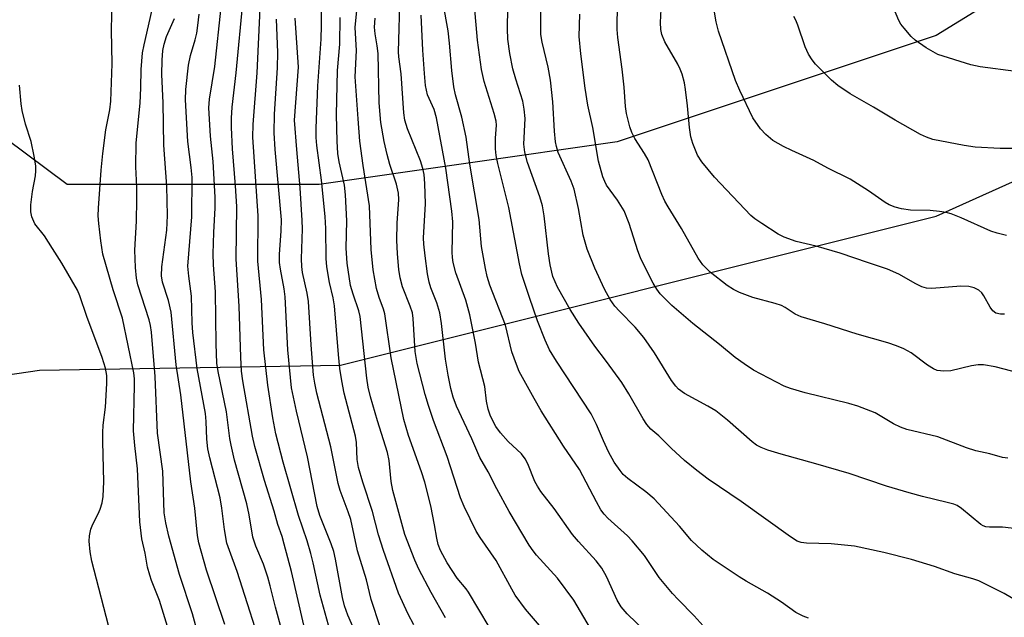
# Model space of a CAD drawing. Units: inches. Extents: x 1255770 to 1261770, y 585450 to 589450.
# Drawn here: x 1256270 to 1256480, y 586588 to 586716 of the extents above; entities that cross this region are included whole.
import ezdxf

# ---------------------------------------------------------------- set-up
doc = ezdxf.new("R2010")
doc.units = ezdxf.units.IN
doc.header["$MEASUREMENT"] = 0
doc.layers.add('NTRL-Trees', color=3, linetype='Continuous')
doc.layers.add('Undefined', color=1, linetype='Continuous')

msp = doc.modelspace()

# ---------------------------------------------------------------- linework, layer by layer
at = {"layer": 'NTRL-Trees'}
for points in [[(1256584.03, 586785.19), (1256465.94, 586712.52), (1256397.81, 586689.81), (1256334.22, 586680.72), (1256280.37, 586680.72), (1256211.14, 586732.44), (1256180.66, 586794.96), (1256178.93, 586832.37), (1256176.15, 586892.45), (1256023.22, 586924.94), (1255992, 587030.56), (1256001.44, 587088.18), (1256038.09, 587227.91)], [(1255770.33, 585533.84), (1255770.41, 586624.34), (1256200.84, 586630.23), (1256274.48, 586641.03), (1256338.76, 586642.12), (1256465.94, 586673.91), (1256556.78, 586714.79), (1256674.88, 586764.75), (1256792.97, 586821.53), (1256965.57, 586889.66), (1257088.2, 586955.52), (1257233.39, 587015.21), (1257381.63, 587101.57), (1257442.72, 587125.76), (1257456.11, 587112.22), (1257442.45, 587077.69), (1257425.41, 587041.92), (1257425.41, 587002.75), (1257445.85, 586966.98), (1257529.31, 586905.66), (1257571.25, 586880.5), (1257722.44, 586769.44)]]:
    msp.add_lwpolyline(points, dxfattribs=at)
at = {"layer": 'Undefined'}
for points, elevation in [([(1256483.94, 586591.23), (1256480.47, 586593.34), (1256475.07, 586596.05), (1256473.77, 586596.49), (1256469.92, 586597.51), (1256465.6, 586599.12), (1256460.67, 586600.62), (1256454.75, 586602.11), (1256448.48, 586603.47), (1256443.51, 586603.96), (1256438.24, 586604.1), (1256437.08, 586604.25), (1256436.26, 586604.52), (1256434.81, 586605.42), (1256424.28, 586612.96), (1256417.23, 586617.76), (1256414.8, 586619.58), (1256412.19, 586621.73), (1256409.33, 586624.38), (1256406.7, 586627), (1256405.03, 586628.45), (1256404.18, 586629.42), (1256403.4, 586630.64), (1256400.29, 586636.01), (1256398.79, 586638.39), (1256395.55, 586642.91), (1256393.03, 586646.19), (1256389.63, 586651.05), (1256387.77, 586654.02), (1256385.1, 586658.77), (1256384.11, 586661.07), (1256383.49, 586663.54), (1256383.13, 586665.87), (1256382.25, 586674.02), (1256381.86, 586676.15), (1256381.28, 586678.05), (1256378.65, 586685.42), (1256378.1, 586687.64), (1256377.89, 586689.35), (1256378.15, 586694.79), (1256378, 586696.8), (1256377.65, 586698.48), (1256376.17, 586703.2), (1256375.55, 586705.43), (1256374.94, 586708.67), (1256374.51, 586711.78), (1256374.4, 586714), (1256374.53, 586723.1)], 700), ([(1256304.13, 586578.68), (1256300.12, 586591.8), (1256298.38, 586596.13), (1256298.01, 586597.24), (1256297.57, 586598.93), (1256297.07, 586601.97), (1256296.32, 586605.01), (1256295.88, 586608.66), (1256295.39, 586619.94), (1256294.83, 586624.97), (1256294.57, 586628.11), (1256294.78, 586637.75), (1256294.75, 586639.2), (1256294.61, 586640.48), (1256292.22, 586652.16), (1256290.23, 586658.23), (1256288, 586665.86), (1256287.56, 586668.64), (1256287.12, 586672.36), (1256287.03, 586673.99), (1256287.08, 586675.67), (1256287.63, 586683.8), (1256288, 586687.36), (1256288.65, 586692.4), (1256289.52, 586696.64), (1256289.73, 586698.49), (1256289.96, 586706.48), (1256289.84, 586713.66), (1256289.96, 586720.28)], 666), ([(1256482.98, 586704.84), (1256475.3, 586705.85), (1256473.31, 586706.25), (1256466.33, 586708.49), (1256463.83, 586709.92), (1256461.45, 586711.53), (1256460.63, 586712.34), (1256459.12, 586714.08), (1256458.42, 586714.98), (1256457.98, 586715.74), (1256455.5, 586721.76)], 714), ([(1256484.39, 586606.97), (1256480.13, 586607.51), (1256477.36, 586607.51), (1256476.56, 586607.58), (1256475.99, 586607.77), (1256475.5, 586608.06), (1256471.38, 586611.45), (1256470.4, 586612.1), (1256469.74, 586612.39), (1256468.31, 586612.8), (1256463.05, 586614.03), (1256460.19, 586614.84), (1256455.34, 586616.28), (1256447.33, 586618.96), (1256440.28, 586621.06), (1256432.83, 586623.11), (1256429.98, 586623.98), (1256428.59, 586624.51), (1256427.57, 586625.05), (1256426.62, 586625.71), (1256421.37, 586630.38), (1256418.88, 586632.32), (1256417.19, 586633.37), (1256412.19, 586636.05), (1256410.89, 586637.01), (1256410.32, 586637.62), (1256409.45, 586638.8), (1256405.78, 586644.76), (1256403.49, 586648.02), (1256401.67, 586650.24), (1256398.33, 586653.63), (1256397.36, 586654.7), (1256396.36, 586656.14), (1256395.11, 586658.38), (1256393.08, 586662.86), (1256391.43, 586666.9), (1256390.56, 586669.91), (1256389.59, 586675.61), (1256388.66, 586679.72), (1256388.01, 586681.42), (1256385.24, 586687.56), (1256384.84, 586688.8), (1256384.63, 586689.85), (1256384.42, 586692.09), (1256384.08, 586698.37), (1256383.62, 586703.03), (1256383.11, 586705.81), (1256381.83, 586711.09), (1256381.56, 586712.75), (1256381.49, 586714.75), (1256381.52, 586719.63)], 702), ([(1256483.7, 586640.37), (1256478.55, 586641.76), (1256476.05, 586642.16), (1256474.91, 586642.17), (1256473.45, 586642), (1256469.05, 586640.88), (1256467.59, 586640.81), (1256466.15, 586640.99), (1256465.34, 586641.33), (1256464.07, 586642.1), (1256460.58, 586644.75), (1256459.07, 586645.57), (1256457.5, 586646.27), (1256455.59, 586646.88), (1256449.06, 586648.71), (1256442.2, 586650.92), (1256437.13, 586652.43), (1256435.8, 586653), (1256433.69, 586654.45), (1256432.94, 586654.83), (1256431.57, 586655.29), (1256426.76, 586656.6), (1256423.91, 586657.65), (1256422.68, 586658.27), (1256421.28, 586659.13), (1256417.68, 586661.98), (1256416.11, 586663.58), (1256415.11, 586664.97), (1256411.56, 586671.34), (1256408.7, 586675.92), (1256408.01, 586677.15), (1256407.38, 586678.54), (1256404.41, 586685.99), (1256403.66, 586687.35), (1256401.59, 586690.57), (1256400.96, 586691.79), (1256400.52, 586693.03), (1256400.21, 586694.18), (1256399.84, 586695.91), (1256399.62, 586697.38), (1256399.31, 586701.54), (1256398.91, 586705.36), (1256397.98, 586712.15), (1256397.81, 586713.84), (1256397.92, 586719.43)], 706), ([(1256480.51, 586653.01), (1256479.68, 586652.98), (1256478.68, 586653.25), (1256478.06, 586653.69), (1256477.44, 586654.52), (1256476.13, 586656.91), (1256475.69, 586657.57), (1256475.08, 586658.13), (1256474.05, 586658.66), (1256472.93, 586658.9), (1256471.18, 586658.96), (1256465, 586658.46), (1256463.91, 586658.57), (1256462.88, 586658.84), (1256461.57, 586659.46), (1256457.98, 586661.58), (1256455.58, 586662.61), (1256451.5, 586663.94), (1256445.43, 586666.05), (1256440.33, 586667.53), (1256436.08, 586668.54), (1256433.5, 586669.46), (1256432.22, 586670.12), (1256428.68, 586672.37), (1256427.2, 586673.38), (1256426.37, 586674.06), (1256418.59, 586682.25), (1256415.9, 586685.56), (1256415, 586687.01), (1256413.99, 586689.47), (1256413.58, 586690.87), (1256413.29, 586692.87), (1256412.86, 586697.52), (1256412.43, 586700.98), (1256412.17, 586702.4), (1256411.68, 586704.32), (1256411.29, 586705.38), (1256410.78, 586706.41), (1256407.98, 586711.19), (1256407.37, 586712.76), (1256407.13, 586713.86), (1256407.1, 586715.31), (1256407.28, 586719.6)], 708), ([(1256309.53, 586580.39), (1256307.18, 586588.97), (1256304.37, 586597.35), (1256302.12, 586605.6), (1256301.46, 586608.43), (1256301.1, 586610.54), (1256300.78, 586619.47), (1256299.64, 586627.59), (1256299.16, 586639.7), (1256298.41, 586649.18), (1256298.19, 586650.56), (1256297.89, 586651.81), (1256295.5, 586659.28), (1256295.21, 586660.72), (1256294.97, 586663), (1256294.86, 586666.65), (1256295.17, 586672.9), (1256295.28, 586677.41), (1256295.24, 586680.19), (1256295.02, 586684.45), (1256295.14, 586689.64), (1256295.97, 586698.11), (1256296.14, 586701.39), (1256296.2, 586705.3), (1256296.49, 586708.82), (1256296.8, 586710.57), (1256298.43, 586717.75)], 668), ([(1256314.07, 586586.69), (1256310.17, 586598.29), (1256308.48, 586604.13), (1256308.23, 586605.72), (1256307.63, 586611.53), (1256306.78, 586617.21), (1256304.67, 586635.79), (1256303.68, 586642.17), (1256302.62, 586653.42), (1256302.05, 586655.94), (1256300.77, 586659.87), (1256300.55, 586661.23), (1256300.58, 586663.12), (1256301.65, 586670.96), (1256301.83, 586674.06), (1256301.69, 586680.35), (1256301.03, 586689.1), (1256300.86, 586698.17), (1256300.62, 586704.22), (1256300.66, 586707.25), (1256300.79, 586709.33), (1256301.07, 586710.71), (1256301.63, 586712.3), (1256303.27, 586716.16)], 670), ([(1256481.22, 586622.23), (1256480.11, 586622.39), (1256477.37, 586623.14), (1256474.38, 586623.84), (1256472.42, 586624.48), (1256466.33, 586626.78), (1256459.66, 586628.38), (1256458.35, 586628.86), (1256456.81, 586629.55), (1256452.91, 586631.91), (1256449.18, 586633.33), (1256447.28, 586633.91), (1256437.98, 586636.18), (1256434.84, 586637.09), (1256433.47, 586637.59), (1256426.9, 586641.07), (1256424.95, 586642.36), (1256423.05, 586643.78), (1256419.7, 586646.53), (1256413.98, 586651.04), (1256409.52, 586654.85), (1256407.02, 586657.33), (1256406.27, 586658.34), (1256405.54, 586659.61), (1256403.52, 586663.52), (1256402.8, 586665.05), (1256402.25, 586666.56), (1256400.37, 586672.4), (1256399.29, 586675.06), (1256397.93, 586677.36), (1256395.57, 586680.6), (1256395.17, 586681.34), (1256394.75, 586682.36), (1256393.82, 586685.71), (1256392.64, 586692.86), (1256391.59, 586697.64), (1256391.01, 586701.32), (1256390.08, 586708.62), (1256389.71, 586712.31), (1256389.88, 586717.09)], 704), ([(1256480.99, 586669.84), (1256478.99, 586670.3), (1256477.59, 586670.73), (1256471.25, 586673.6), (1256469.16, 586674.42), (1256468.09, 586674.75), (1256466.68, 586674.97), (1256464.68, 586675.14), (1256460.49, 586675.25), (1256458.54, 586675.54), (1256457.21, 586675.9), (1256455.93, 586676.4), (1256455.04, 586676.88), (1256451.5, 586679.34), (1256447.61, 586681.88), (1256442.83, 586684.2), (1256439.83, 586685.81), (1256435.14, 586687.94), (1256433.34, 586688.84), (1256431.09, 586690.13), (1256429.58, 586691.37), (1256428.43, 586692.62), (1256426.76, 586694.99), (1256424, 586700.82), (1256423.09, 586702.96), (1256419.45, 586713.47), (1256418.95, 586715.47), (1256418.62, 586717.5)], 710), ([(1256486.14, 586688.4), (1256479.61, 586688.42), (1256474.29, 586688.7), (1256471.94, 586689.05), (1256465.23, 586690.36), (1256463.91, 586690.83), (1256462.62, 586691.4), (1256457.18, 586694.43), (1256452.58, 586697.23), (1256447.6, 586700.05), (1256444.96, 586701.89), (1256443.59, 586702.98), (1256440.18, 586706.45), (1256439.46, 586707.35), (1256438.66, 586708.59), (1256437.95, 586710.09), (1256436.42, 586714.74), (1256435.96, 586715.84), (1256435.53, 586716.6)], 712), ([(1256289.72, 586584.59), (1256285.65, 586600.25), (1256285.28, 586602.23), (1256285.05, 586604.49), (1256285.13, 586605.65), (1256285.44, 586607.09), (1256285.87, 586608.15), (1256287, 586610.34), (1256287.43, 586611.35), (1256287.85, 586612.67), (1256288.06, 586614.07), (1256288.23, 586617.23), (1256287.99, 586625.73), (1256288, 586627.69), (1256288.1, 586629.29), (1256288.56, 586633.16), (1256288.89, 586638.21), (1256288.84, 586639.9), (1256288.59, 586641.47), (1256287.89, 586643.73), (1256284.58, 586652.48), (1256283.1, 586656.91), (1256282.58, 586658.15), (1256279.24, 586663.89), (1256277.26, 586667.06), (1256275.52, 586669.71), (1256273.51, 586672.34), (1256272.85, 586673.83), (1256272.63, 586674.9), (1256272.65, 586676.36), (1256272.97, 586679.2), (1256273.61, 586682.55), (1256273.7, 586683.63), (1256273.67, 586684.73), (1256273.34, 586686.74), (1256272.69, 586689.88), (1256271.46, 586693.61), (1256270.76, 586696.52), (1256270.53, 586697.95), (1256270.19, 586701.9)], 664)]:
    msp.add_lwpolyline(points, dxfattribs=dict(at, elevation=elevation))
for points in [[(1256419.42, 586582.87, 696), (1256414.25, 586588.54, 696), (1256410.82, 586592.02, 696), (1256409.64, 586593.32, 696), (1256406.79, 586596.74, 696), (1256403.63, 586601.42, 696), (1256401, 586604.6, 696), (1256400, 586605.61, 696), (1256395.81, 586609.39, 696), (1256395.04, 586610.27, 696), (1256394.36, 586611.22, 696), (1256393.4, 586612.89, 696), (1256389.8, 586619.8, 696), (1256386.36, 586624.83, 696), (1256381.62, 586632.38, 696), (1256380.09, 586634.97, 696), (1256376.92, 586640.79, 696), (1256376.3, 586642.26, 696), (1256375.36, 586644.98, 696), (1256373.96, 586650.66, 696), (1256370.64, 586659.23, 696), (1256370.07, 586661.07, 696), (1256369.69, 586662.73, 696), (1256368.83, 586667.48, 696), (1256368.36, 586673.23, 696), (1256366.33, 586685.07, 696), (1256365.55, 586690.8, 696), (1256364.68, 586695.12, 696), (1256363.3, 586699.89, 696), (1256362.94, 586701.57, 696), (1256362.53, 586705.07, 696), (1256362.03, 586710.88, 696), (1256361.72, 586713.54, 696), (1256359.73, 586724.62, 696)], [(1256330.93, 586586.58, 676), (1256328.26, 586598, 676), (1256326.74, 586603.84, 676), (1256326.26, 586605.49, 676), (1256325.37, 586608.06, 676), (1256324.57, 586610.91, 676), (1256322.5, 586617.45, 676), (1256320.44, 586624.73, 676), (1256319.97, 586626.91, 676), (1256317.88, 586638.79, 676), (1256317.64, 586640.82, 676), (1256317.45, 586643.79, 676), (1256317.14, 586654.71, 676), (1256316.5, 586664.76, 676), (1256316.59, 586676.01, 676), (1256316.33, 586680.42, 676), (1256315.7, 586688.31, 676), (1256315.49, 586692.88, 676), (1256315.49, 586694.9, 676), (1256315.64, 586697.2, 676), (1256316.46, 586704.57, 676), (1256317.94, 586720.31, 676)], [(1256392.1, 586585.83, 692), (1256388.59, 586591.89, 692), (1256385.1, 586596.59, 692), (1256380.6, 586601.54, 692), (1256379.88, 586602.43, 692), (1256379.06, 586603.65, 692), (1256374.75, 586610.82, 692), (1256372.14, 586615.72, 692), (1256370.31, 586619.35, 692), (1256368.49, 586622.41, 692), (1256366.81, 586626.36, 692), (1256363.5, 586633.38, 692), (1256362.83, 586635.24, 692), (1256362.29, 586637.13, 692), (1256361.73, 586639.94, 692), (1256361.18, 586643.39, 692), (1256360.31, 586651.04, 692), (1256359.96, 586653.27, 692), (1256359.35, 586655.46, 692), (1256358.07, 586658.65, 692), (1256357.68, 586659.81, 692), (1256357.32, 586661.63, 692), (1256356.82, 586665.44, 692), (1256356.53, 586667.94, 692), (1256356.44, 586669.34, 692), (1256356.9, 586676.57, 692), (1256356.78, 586680.89, 692), (1256356.58, 586682.86, 692), (1256356.32, 586684.16, 692), (1256355.84, 586685.77, 692), (1256353.06, 586692.6, 692), (1256352.49, 586694.43, 692), (1256352.27, 586696.03, 692), (1256351.67, 586704.36, 692), (1256351.19, 586707.98, 692), (1256351.12, 586709.07, 692), (1256351.51, 586721.64, 692)], [(1256326.86, 586583.06, 674), (1256324.85, 586590.43, 674), (1256323.76, 586594.94, 674), (1256323.22, 586596.83, 674), (1256322.28, 586599.58, 674), (1256320.7, 586603.44, 674), (1256320.06, 586605.34, 674), (1256319.23, 586610.16, 674), (1256318.74, 586612.48, 674), (1256316.1, 586621.82, 674), (1256315.38, 586624.98, 674), (1256315.13, 586626.44, 674), (1256314.42, 586632.17, 674), (1256312.64, 586640.74, 674), (1256312.36, 586642.56, 674), (1256312.2, 586646.64, 674), (1256312.08, 586657.77, 674), (1256311.64, 586663.58, 674), (1256311.56, 586665.88, 674), (1256311.71, 586670.44, 674), (1256312.01, 586675.69, 674), (1256312.01, 586678.01, 674), (1256311.58, 586685.63, 674), (1256311.02, 586691.01, 674), (1256310.62, 586697.06, 674), (1256310.79, 586698.94, 674), (1256311.93, 586705.91, 674), (1256313.26, 586718.58, 674)], [(1256336.56, 586585.3, 678), (1256334.38, 586592.96, 678), (1256332.89, 586599.9, 678), (1256332.41, 586601.84, 678), (1256331.6, 586604.56, 678), (1256329.77, 586609.97, 678), (1256326.48, 586621.36, 678), (1256324.95, 586627.47, 678), (1256324.3, 586630.87, 678), (1256323.25, 586637.85, 678), (1256322.4, 586645.41, 678), (1256321.89, 586656.12, 678), (1256321.07, 586664.36, 678), (1256321.15, 586673.99, 678), (1256320.04, 586690.85, 678), (1256320.13, 586693.55, 678), (1256320.99, 586704.54, 678), (1256321.59, 586718.34, 678)], [(1256370.5, 586586.17, 688), (1256366.11, 586593.6, 688), (1256365.59, 586594.32, 688), (1256363.68, 586596.57, 688), (1256361.49, 586599.87, 688), (1256360.12, 586602.5, 688), (1256359.61, 586603.82, 688), (1256359.31, 586605.12, 688), (1256358.83, 586608, 688), (1256358.04, 586612.04, 688), (1256356.76, 586617.08, 688), (1256356.08, 586619.29, 688), (1256353.27, 586627.09, 688), (1256352.28, 586630.47, 688), (1256349.56, 586643.69, 688), (1256348.19, 586653.06, 688), (1256347.91, 586654.09, 688), (1256347.02, 586656.57, 688), (1256346.43, 586658.5, 688), (1256345.7, 586662.51, 688), (1256345.31, 586666.82, 688), (1256344.96, 586676.12, 688), (1256343.61, 586684.74, 688), (1256342.91, 586689.94, 688), (1256342.49, 586694.74, 688), (1256341.89, 586703.73, 688), (1256342.13, 586709.31, 688), (1256341.89, 586714.25, 688), (1256342.36, 586719.28, 688)], [(1256438.66, 586588.07, 698), (1256437.54, 586588.45, 698), (1256435.97, 586589.26, 698), (1256432.88, 586591.48, 698), (1256429.93, 586593.37, 698), (1256425.38, 586595.94, 698), (1256423.9, 586596.87, 698), (1256418.34, 586600.59, 698), (1256415.89, 586602.6, 698), (1256413.72, 586604.62, 698), (1256411.12, 586607.69, 698), (1256405.69, 586613.53, 698), (1256403.95, 586615.07, 698), (1256400.07, 586617.87, 698), (1256399.12, 586618.76, 698), (1256398.43, 586619.59, 698), (1256397.19, 586621.4, 698), (1256395.97, 586623.57, 698), (1256394.88, 586625.92, 698), (1256393.44, 586629.44, 698), (1256392.3, 586631.68, 698), (1256384.87, 586642.96, 698), (1256383.38, 586645.4, 698), (1256382.44, 586647.43, 698), (1256380.82, 586651.57, 698), (1256379.08, 586656.54, 698), (1256377.47, 586661.51, 698), (1256376.95, 586663.77, 698), (1256374.67, 586675.79, 698), (1256372.31, 586685.22, 698), (1256372.02, 586686.91, 698), (1256371.88, 586688.32, 698), (1256371.88, 586690.58, 698), (1256372.03, 586693.4, 698), (1256371.98, 586694.23, 698), (1256371.59, 586695.89, 698), (1256369.4, 586702.72, 698), (1256368.84, 586705.3, 698), (1256368.03, 586711.54, 698), (1256367.39, 586718.91, 698)], [(1256322.73, 586579.08, 672), (1256316.69, 586598.02, 672), (1256315.02, 586602.52, 672), (1256314.51, 586604.08, 672), (1256313.96, 586607, 672), (1256313.4, 586611.53, 672), (1256313.03, 586613.77, 672), (1256310.86, 586622.3, 672), (1256310.44, 586624.26, 672), (1256310.19, 586626.29, 672), (1256310.08, 586630.07, 672), (1256309.93, 586631.81, 672), (1256308.15, 586641.38, 672), (1256307.21, 586649.06, 672), (1256307.09, 586651.18, 672), (1256306.96, 586656.87, 672), (1256306.34, 586661.14, 672), (1256306.18, 586663.29, 672), (1256306.98, 586673.8, 672), (1256307.06, 586682.19, 672), (1256306.89, 586684.35, 672), (1256306.13, 586689.92, 672), (1256305.64, 586698.77, 672), (1256305.74, 586701, 672), (1256306.29, 586706.19, 672), (1256306.71, 586708.25, 672), (1256307.72, 586711.61, 672), (1256308.06, 586713.01, 672), (1256308.32, 586714.67, 672), (1256308.56, 586717.11, 672)], [(1256345.53, 586576.85, 680), (1256340.29, 586588.71, 680), (1256339.57, 586590.69, 680), (1256339.18, 586592.5, 680), (1256337.7, 586600.65, 680), (1256337.32, 586602.3, 680), (1256336.77, 586603.93, 680), (1256334.35, 586609.96, 680), (1256333.74, 586611.94, 680), (1256331.72, 586622.5, 680), (1256329.33, 586632.25, 680), (1256328.31, 586637.26, 680), (1256327.5, 586645.36, 680), (1256326.96, 586656.73, 680), (1256326.72, 586658.43, 680), (1256325.92, 586662.61, 680), (1256325.75, 586664.05, 680), (1256325.72, 586665.81, 680), (1256326.09, 586670.74, 680), (1256326.12, 586673.14, 680), (1256324.78, 586688.19, 680), (1256324.57, 586691.75, 680), (1256324.67, 586695.73, 680), (1256325.33, 586705.64, 680), (1256325.34, 586708.89, 680), (1256325.05, 586716.06, 680)], [(1256347.23, 586586.22, 682), (1256345.27, 586592.06, 682), (1256344.29, 586596.24, 682), (1256342.39, 586602.44, 682), (1256340.94, 586609.14, 682), (1256340.4, 586610.78, 682), (1256338.66, 586615.34, 682), (1256338.22, 586616.8, 682), (1256336.67, 586624.65, 682), (1256333.69, 586636.12, 682), (1256333.24, 586638.26, 682), (1256332.98, 586639.96, 682), (1256332.48, 586646.43, 682), (1256331.93, 586655.74, 682), (1256331.64, 586657.46, 682), (1256330.66, 586661.92, 682), (1256330.48, 586663.19, 682), (1256330.44, 586664.84, 682), (1256330.61, 586671.27, 682), (1256330.57, 586673.03, 682), (1256330.17, 586680.02, 682), (1256329.41, 586688.2, 682), (1256328.96, 586694.45, 682), (1256329.75, 586705.78, 682), (1256329.1, 586716.27, 682)], [(1256354.43, 586586.6, 684), (1256353.17, 586588.89, 684), (1256351.13, 586593.4, 684), (1256347.95, 586602.48, 684), (1256346.89, 586605.84, 684), (1256345.58, 586610.83, 684), (1256343.49, 586617.14, 684), (1256342.61, 586620.22, 684), (1256342.31, 586621.97, 684), (1256342.14, 586625.61, 684), (1256341.95, 586626.93, 684), (1256339.55, 586636.14, 684), (1256339.03, 586638.74, 684), (1256338.64, 586641.38, 684), (1256338.31, 586644.37, 684), (1256337.48, 586654.82, 684), (1256337.19, 586656.46, 684), (1256336.4, 586659.8, 684), (1256335.83, 586663.15, 684), (1256335.7, 586664.89, 684), (1256335.6, 586671.32, 684), (1256335.45, 586673.9, 684), (1256334.71, 586681.64, 684), (1256333.7, 586689.06, 684), (1256333.56, 586690.76, 684), (1256333.52, 586692.74, 684), (1256333.89, 586701.81, 684), (1256334.6, 586711.77, 684), (1256334.72, 586714.66, 684), (1256334.68, 586717.93, 684)], [(1256361.2, 586588.11, 686), (1256358.09, 586593.51, 686), (1256355.47, 586598.54, 686), (1256354.64, 586600.41, 686), (1256352.49, 586605.94, 686), (1256349.93, 586615.3, 686), (1256349.6, 586617.27, 686), (1256349.13, 586621.73, 686), (1256348.81, 586623.46, 686), (1256346.64, 586630.21, 686), (1256345.14, 586635.33, 686), (1256344.66, 586637.38, 686), (1256344.39, 586639.32, 686), (1256342.96, 586652.5, 686), (1256342.67, 586653.75, 686), (1256341.46, 586657.25, 686), (1256340.91, 586659.12, 686), (1256340.14, 586663.88, 686), (1256339.94, 586667.11, 686), (1256340.11, 586672.98, 686), (1256339.82, 586678.53, 686), (1256339.58, 586680.6, 686), (1256338.5, 586685.54, 686), (1256338.21, 586687.3, 686), (1256338.07, 586689.97, 686), (1256337.93, 586695.6, 686), (1256338.11, 586705.07, 686), (1256338.59, 586710.72, 686), (1256338.68, 586716.36, 686)], [(1256382.5, 586585.01, 690), (1256378.28, 586589.96, 690), (1256376.05, 586592.99, 690), (1256375.3, 586594.22, 690), (1256371.97, 586600.4, 690), (1256368.58, 586605.3, 690), (1256367.74, 586606.67, 690), (1256365.15, 586611.91, 690), (1256364.37, 586613.77, 690), (1256361.53, 586622.61, 690), (1256358.61, 586630.28, 690), (1256357.52, 586633.51, 690), (1256356.83, 586635.83, 690), (1256355.13, 586642.45, 690), (1256354.7, 586645.03, 690), (1256354.23, 586652.08, 690), (1256354.09, 586653.26, 690), (1256353.66, 586654.75, 690), (1256352.02, 586658.81, 690), (1256351.51, 586660.8, 690), (1256351.21, 586662.52, 690), (1256350.91, 586665.93, 690), (1256350.81, 586668.84, 690), (1256350.84, 586672.43, 690), (1256351.17, 586677.49, 690), (1256351.13, 586678.87, 690), (1256350.7, 586680.81, 690), (1256349.3, 586684.99, 690), (1256348.69, 586687.11, 690), (1256348.07, 586689.9, 690), (1256347.37, 586693.93, 690), (1256347.04, 586698.14, 690), (1256346.76, 586708.73, 690), (1256346.6, 586710.34, 690), (1256346.15, 586712.88, 690), (1256346.02, 586714.36, 690), (1256346.18, 586716.27, 690)], [(1256403.95, 586585.16, 694), (1256399.98, 586588.98, 694), (1256398.7, 586590.45, 694), (1256397.81, 586591.93, 694), (1256395.55, 586596.94, 694), (1256394.56, 586598.7, 694), (1256393.34, 586600.31, 694), (1256389.6, 586604.42, 694), (1256388.3, 586605.96, 694), (1256384.37, 586611.47, 694), (1256381.52, 586615.11, 694), (1256380.78, 586616.25, 694), (1256380.25, 586617.22, 694), (1256378.72, 586621.06, 694), (1256378.2, 586622.07, 694), (1256377.38, 586623.13, 694), (1256374.52, 586625.79, 694), (1256372.88, 586627.66, 694), (1256371.94, 586629, 694), (1256371.39, 586629.94, 694), (1256370.7, 586631.43, 694), (1256370.27, 586632.74, 694), (1256369.95, 586634.41, 694), (1256369.54, 586637.52, 694), (1256368.24, 586642.72, 694), (1256367.55, 586646.84, 694), (1256366.37, 586652.89, 694), (1256365.48, 586656.03, 694), (1256363.39, 586661.85, 694), (1256362.8, 586664.01, 694), (1256362.66, 586665.08, 694), (1256362.62, 586666.22, 694), (1256362.74, 586672.73, 694), (1256362.52, 586675.02, 694), (1256361.25, 586684.23, 694), (1256359.27, 586694.99, 694), (1256358.76, 586696.75, 694), (1256357.36, 586699.87, 694), (1256356.9, 586701.89, 694), (1256356.65, 586704.44, 694), (1256356.33, 586709.38, 694), (1256355.99, 586716.87, 694)]]:
    msp.add_polyline3d(points, dxfattribs=at)

doc.saveas('drawing.dxf')
